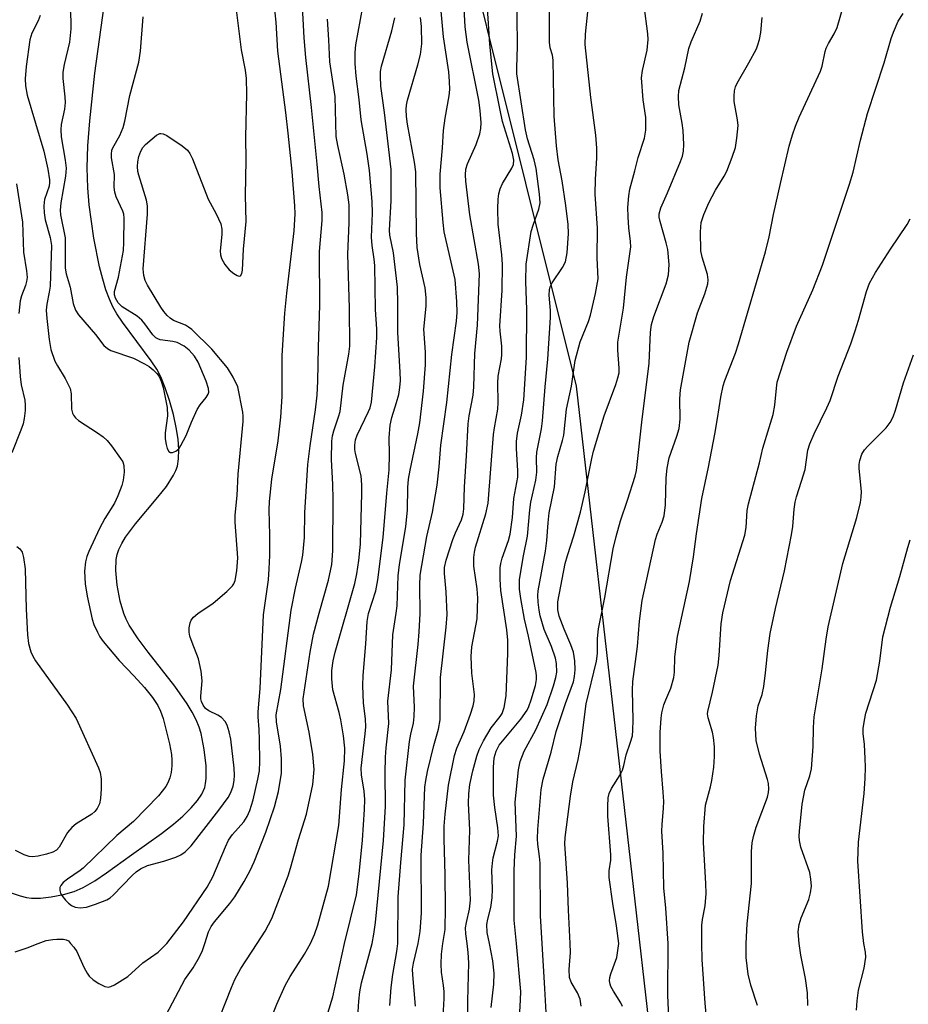
# Model space of a CAD drawing. Units: inches. Extents: x 1177771 to 1183771, y 549457 to 553458.
# Drawn here: x 1181173 to 1181358, y 551987 to 552193 of the extents above; entities that cross this region are included whole.
import ezdxf

# ---------------------------------------------------------------- set-up
doc = ezdxf.new("R2010")
doc.units = ezdxf.units.IN
doc.header["$MEASUREMENT"] = 0
for name, color, linetype in [('HYDRO-Single Line Stream', 4, 'Continuous'), ('NTRL-Trees', 3, 'Continuous'), ('Undefined', 1, 'Continuous')]:
    doc.layers.add(name, color=color, linetype=linetype)

msp = doc.modelspace()

# ---------------------------------------------------------------- linework, layer by layer
at = {"layer": 'HYDRO-Single Line Stream'}
msp.add_lwpolyline([(1181167.01, 552011.96), (1181173.05, 552009.89), (1181174.34, 552009.57), (1181175.39, 552009.42), (1181177.25, 552009.45), (1181179.53, 552009.72), (1181182.04, 552010.21), (1181184.26, 552010.81), (1181186.19, 552011.63), (1181188.6, 552013.02), (1181191.07, 552014.69), (1181196.23, 552018.43), (1181202.54, 552022.89), (1181205, 552024.82), (1181206.96, 552026.52), (1181208.71, 552028.25), (1181209.99, 552029.76), (1181210.92, 552031.14), (1181211.51, 552032.48), (1181211.71, 552033.32), (1181211.83, 552034.4), (1181211.81, 552037.03), (1181211.43, 552040.4), (1181210.78, 552043.72), (1181210.37, 552045.08), (1181209.74, 552046.57), (1181208.9, 552048.2), (1181207.84, 552049.95), (1181205.26, 552053.61), (1181199.7, 552060.68), (1181197.62, 552063.48), (1181195.79, 552066.34), (1181195.13, 552067.62), (1181194.65, 552068.76), (1181193.9, 552071.37), (1181193.29, 552074.65), (1181193, 552077.7), (1181193.05, 552080.01), (1181193.26, 552081.06), (1181193.64, 552082.13), (1181194.22, 552083.33), (1181195.02, 552084.66), (1181197.09, 552087.48), (1181201.77, 552093.04), (1181203.52, 552095.26), (1181205.01, 552097.59), (1181205.5, 552098.6), (1181205.81, 552099.49), (1181206.08, 552101.04), (1181206.13, 552102.94), (1181205.96, 552105.13), (1181205.59, 552107.57), (1181204.99, 552110.28), (1181204.2, 552113.14), (1181203.28, 552115.84), (1181202.35, 552118.1), (1181201.52, 552119.68), (1181200.36, 552121.47), (1181194.4, 552129.5), (1181193.21, 552131.26), (1181192.36, 552132.7), (1181191.63, 552134.28), (1181190.9, 552136.27), (1181190.24, 552138.46), (1181189.59, 552141.02), (1181188.41, 552146.98), (1181187.42, 552153.93), (1181187.12, 552157.49), (1181187.03, 552161.65), (1181187.17, 552166.29), (1181187.53, 552171.47), (1181188.6, 552181.41), (1181191.17, 552200.06)], dxfattribs=at)
at = {"layer": 'NTRL-Trees'}
msp.add_polyline3d([(1181731.35, 552073.81, 0), (1181716.19, 551970.8, 0), (1181676.65, 551957.62, 0), (1181618.6, 551974.1, 0), (1181598.06, 552002.04, 0), (1181552.87, 552063.5, 0), (1181467.29, 552222.77, 0), (1181412.6, 552255.58, 0), (1181314.69, 552260.01, 0), (1181284.85, 552258.26, 0), (1181262.05, 552224.03, 0), (1181278.4, 552158.48, 0), (1181288.95, 552116.15, 0), (1181307.19, 551956.36, 0), (1181288.24, 551872.41, 0), (1181280.63, 551838.65, 0), (1181295.83, 551806.07, 0), (1181370.83, 551739.41, 0), (1181443.02, 551723.36, 0), (1181528.54, 551746.99, 0), (1181569, 551738.16, 0), (1181631.84, 551783.63, 0), (1181779.06, 551822.51, 0)], dxfattribs=at)
at = {"layer": 'Undefined'}
for points, elevation in [([(1181266.27, 552000), (1181265.95, 552001.96), (1181265.93, 552003.21), (1181266.11, 552004.34), (1181266.75, 552007.15), (1181266.94, 552009), (1181266.61, 552017.33), (1181266.78, 552023.62), (1181266.53, 552029.22), (1181266.59, 552031.18), (1181266.81, 552033.13), (1181267.45, 552035.94), (1181268.28, 552039.06), (1181268.73, 552040.45), (1181269.63, 552042.22), (1181271.22, 552044.93), (1181273.15, 552047.28), (1181273.56, 552047.92), (1181273.98, 552049.17), (1181274.35, 552051.63), (1181274.72, 552060.42), (1181274.71, 552063.24), (1181274.52, 552065.33), (1181273.29, 552073.54), (1181273.15, 552075.91), (1181273.14, 552078.29), (1181273.25, 552079.17), (1181273.53, 552080.3), (1181274.88, 552084.01), (1181275.24, 552085.33), (1181275.67, 552088.78), (1181275.99, 552092.74), (1181276.8, 552097.21), (1181276.82, 552098.52), (1181276.52, 552103.16), (1181276.54, 552104.62), (1181276.77, 552106.39), (1181277.56, 552110.12), (1181278.08, 552113.31), (1181278.64, 552122.16), (1181278.69, 552132.07), (1181278.49, 552137.97), (1181278.56, 552141.61), (1181279.59, 552148.42), (1181279.98, 552149.73), (1181281.22, 552153.04), (1181281.46, 552154.39), (1181281.35, 552156.17), (1181280.67, 552161.51), (1181280.23, 552163.33), (1181278.85, 552167.74), (1181278.39, 552169.58), (1181276.62, 552181.25), (1181276.57, 552182.6), (1181276.75, 552186.96), (1181276.57, 552199.83)], 304), ([(1181183.25, 552198.26), (1181183.62, 552192.31), (1181183.62, 552190.65), (1181183.31, 552187.88), (1181182.21, 552183.24), (1181181.92, 552181.61), (1181181.9, 552180.27), (1181182.33, 552176.48), (1181182.39, 552175.3), (1181182.26, 552173.93), (1181181.6, 552170.69), (1181181.49, 552169.57), (1181181.58, 552168.11), (1181182.41, 552163.24), (1181182.6, 552161.6), (1181182.52, 552159.94), (1181181.52, 552154.34), (1181181.36, 552152.83), (1181181.45, 552151.88), (1181182.4, 552147.08), (1181182.39, 552140.77), (1181182.61, 552139.59), (1181183.47, 552136.78), (1181184.06, 552133.4), (1181184.58, 552131.97), (1181185.22, 552131.02), (1181188.77, 552126.96), (1181190.5, 552124.66), (1181191.25, 552123.99), (1181191.96, 552123.61), (1181196.65, 552121.96), (1181198.95, 552120.83), (1181199.91, 552120.24), (1181200.76, 552119.55), (1181201.54, 552118.8), (1181202.03, 552118.17), (1181202.46, 552117.19), (1181202.85, 552115.86), (1181203.7, 552111.71), (1181203.79, 552109.94), (1181203.3, 552106.46), (1181203.28, 552105.16), (1181203.47, 552104), (1181203.69, 552103.19), (1181204.02, 552102.55), (1181204.36, 552102.35), (1181204.8, 552102.35), (1181205.51, 552102.6), (1181206.1, 552103.12), (1181206.57, 552103.82), (1181207.64, 552105.89), (1181208.75, 552108.68), (1181209.94, 552111.28), (1181210.54, 552112.24), (1181211.79, 552113.78), (1181212.22, 552114.46), (1181212.36, 552114.94), (1181212.33, 552115.65), (1181211.84, 552117.18), (1181210.15, 552121.15), (1181209.41, 552122.38), (1181208.28, 552123.64), (1181207.21, 552124.52), (1181205.78, 552125.23), (1181204.87, 552125.49), (1181202.22, 552125.84), (1181201.73, 552125.99), (1181201.29, 552126.25), (1181200.71, 552126.83), (1181199.06, 552129.15), (1181198.39, 552129.93), (1181197.4, 552130.76), (1181194.32, 552132.72), (1181193.5, 552133.56), (1181192.93, 552134.48), (1181192.71, 552135.17), (1181192.68, 552135.88), (1181193.54, 552138.86), (1181194.55, 552144.41), (1181194.66, 552146.1), (1181194.7, 552151.15), (1181194.62, 552152.01), (1181194.45, 552152.66), (1181193.06, 552155.6), (1181192.74, 552156.63), (1181192.65, 552157.67), (1181192.68, 552160.3), (1181192.1, 552163.77), (1181192.05, 552164.54), (1181192.18, 552165.36), (1181192.36, 552165.87), (1181193.85, 552168.44), (1181194.54, 552170.05), (1181194.86, 552171.39), (1181195.87, 552176.73), (1181197.81, 552183.68), (1181198.15, 552186), (1181198.71, 552193.18)], 282), ([(1181256.05, 552000), (1181256.45, 552002.49), (1181256.71, 552006.29), (1181256.63, 552018.38), (1181257.14, 552024.98), (1181257.43, 552032.57), (1181257.61, 552033.96), (1181258, 552035.85), (1181259.29, 552041.26), (1181260.27, 552044.69), (1181260.6, 552046.59), (1181260.69, 552055.46), (1181261.85, 552065.91), (1181262.05, 552068.54), (1181261.89, 552073.27), (1181261.49, 552077.11), (1181261.51, 552078.35), (1181261.84, 552079.91), (1181263.26, 552084.17), (1181263.79, 552085.58), (1181265.05, 552088.29), (1181265.41, 552089.5), (1181265.53, 552090.62), (1181265.68, 552095.17), (1181266.13, 552101.66), (1181266.48, 552108.3), (1181266.69, 552109.97), (1181267.49, 552114.27), (1181267.67, 552116.02), (1181267.85, 552122.96), (1181268.37, 552128.89), (1181268.85, 552139.57), (1181268.61, 552141.61), (1181266.82, 552151.9), (1181265.97, 552158.86), (1181265.87, 552160.2), (1181266, 552161.39), (1181266.33, 552162.5), (1181268.09, 552166.56), (1181268.91, 552168.76), (1181269.13, 552169.88), (1181269.16, 552171.03), (1181268.97, 552173.62), (1181268.68, 552175.81), (1181266.27, 552187.84), (1181265.81, 552191.07), (1181265.44, 552198.75)], 300), ([(1181276.55, 552000), (1181276.07, 552004.85), (1181276.08, 552015.17), (1181276.19, 552018.43), (1181276.5, 552022.32), (1181276.27, 552029.41), (1181276.92, 552036.2), (1181277.32, 552037.91), (1181278.15, 552040.09), (1181280.57, 552044.5), (1181282.92, 552049.82), (1181284.27, 552053.71), (1181284.73, 552055.4), (1181284.92, 552056.55), (1181284.89, 552058.31), (1181284.68, 552059.45), (1181283.81, 552061.88), (1181282.28, 552065.45), (1181281.47, 552068.28), (1181281.24, 552069.43), (1181281.05, 552071.13), (1181280.97, 552072.55), (1181281.03, 552073.47), (1181282.55, 552081.77), (1181282.83, 552083.96), (1181283.13, 552087.69), (1181283.38, 552089.73), (1181284.49, 552095.16), (1181284.81, 552099.92), (1181285.15, 552101.49), (1181286.13, 552104.81), (1181286.38, 552105.96), (1181286.99, 552111.38), (1181287.97, 552116.16), (1181288.78, 552121.52), (1181289.81, 552125.4), (1181291.54, 552129.61), (1181291.98, 552130.96), (1181293.02, 552135.46), (1181293.54, 552138.52), (1181293.38, 552142.9), (1181293.44, 552149.08), (1181292.91, 552156.21), (1181293, 552159.32), (1181293.31, 552163.69), (1181293.26, 552165.77), (1181293.06, 552168.45), (1181292.01, 552176.31), (1181290.84, 552187.37), (1181290.93, 552189.5), (1181291.8, 552198.29)], 308), ([(1181203.59, 552000), (1181207.1, 552004.52), (1181212.05, 552011.74), (1181213.2, 552013.85), (1181215.88, 552020.16), (1181216.51, 552021.5), (1181217.32, 552022.7), (1181219.67, 552025.37), (1181220.39, 552026.43), (1181220.92, 552027.72), (1181221.59, 552029.9), (1181222.62, 552034.23), (1181222.92, 552035.94), (1181223.02, 552037.91), (1181222.95, 552042.53), (1181222.89, 552044.56), (1181222.68, 552047.21), (1181222.68, 552048.29), (1181223.05, 552053.1), (1181223.81, 552068.48), (1181224.8, 552075.8), (1181224.96, 552078.06), (1181225.08, 552080.86), (1181225.11, 552085.11), (1181224.97, 552090.4), (1181225, 552092.13), (1181225.51, 552096.77), (1181226.81, 552104.74), (1181227.42, 552109.67), (1181227.69, 552114), (1181227.68, 552122.55), (1181228.2, 552131.38), (1181228.61, 552135.53), (1181230.16, 552148.52), (1181230.38, 552152.06), (1181230.31, 552153.73), (1181229.72, 552160.93), (1181228.95, 552168.92), (1181228.46, 552173.22), (1181226.78, 552186.02), (1181226.42, 552192.03), (1181226, 552195.9)], 286), ([(1181211.53, 552000), (1181212.28, 552002.41), (1181212.83, 552003.52), (1181213.53, 552004.46), (1181216.75, 552008.32), (1181217.81, 552009.68), (1181219.76, 552012.89), (1181221.01, 552015.17), (1181221.81, 552017.01), (1181224.28, 552023.2), (1181226.09, 552028.45), (1181226.93, 552031.64), (1181227.53, 552035.45), (1181227.52, 552038.44), (1181227.34, 552041.1), (1181226.47, 552046.17), (1181226.45, 552047.67), (1181227.41, 552052.89), (1181229.54, 552069.46), (1181230.46, 552074.06), (1181231.72, 552079.48), (1181231.95, 552080.9), (1181232.31, 552084.59), (1181232.38, 552089.77), (1181233, 552099.81), (1181233.48, 552103.72), (1181234.64, 552111.21), (1181234.94, 552114.31), (1181235.11, 552117.23), (1181235.25, 552124.32), (1181235.55, 552133.01), (1181235.47, 552144.25), (1181236.01, 552150.66), (1181236.03, 552152.36), (1181235.38, 552157.77), (1181234.99, 552162.43), (1181233.79, 552174.26), (1181232.59, 552184.7), (1181232.24, 552188.77), (1181231.82, 552196.7)], 288), ([(1181233.56, 552000), (1181234.42, 552001.85), (1181235.14, 552003.88), (1181237.36, 552011.91), (1181239.46, 552024.55), (1181240.01, 552032.07), (1181240.7, 552038.08), (1181240.73, 552040.67), (1181240.44, 552043.27), (1181239.92, 552046.58), (1181239.56, 552048.12), (1181238.24, 552052.85), (1181238.03, 552055.16), (1181238.06, 552056.9), (1181238.33, 552058.91), (1181238.71, 552060.71), (1181242.82, 552075.02), (1181243.26, 552077.01), (1181243.67, 552079.82), (1181244.01, 552083.19), (1181244.27, 552093.86), (1181244.26, 552095.56), (1181244.11, 552097.46), (1181242.93, 552102.13), (1181242.8, 552102.98), (1181242.8, 552103.83), (1181242.97, 552104.95), (1181243.28, 552105.95), (1181245.7, 552110.85), (1181246.03, 552111.67), (1181246.32, 552112.79), (1181247.01, 552120.19), (1181247.38, 552126.32), (1181247.39, 552128.07), (1181247.1, 552132.13), (1181246.98, 552141.29), (1181246.87, 552142.63), (1181246.44, 552145.45), (1181246.29, 552147.2), (1181246.54, 552152.19), (1181246.44, 552154.68), (1181245.88, 552161.08), (1181245.38, 552164.54), (1181244.16, 552171.69), (1181243.73, 552175.94), (1181243.07, 552180.79), (1181242.87, 552183.43), (1181242.9, 552185.71), (1181243.06, 552187.34), (1181244.47, 552195.24)], 292), ([(1181261.18, 552000), (1181261.63, 552002.92), (1181261.75, 552007.51), (1181261.67, 552014.21), (1181261.43, 552021.8), (1181261.45, 552024.44), (1181261.63, 552026.96), (1181262.34, 552032.98), (1181263.59, 552039.17), (1181264.09, 552040.69), (1181265.6, 552044.15), (1181266.96, 552047.79), (1181267.53, 552049.49), (1181267.73, 552050.54), (1181267.76, 552051.9), (1181267.22, 552056.3), (1181267.05, 552059.79), (1181267.24, 552061.79), (1181268.32, 552067.64), (1181268.45, 552071.97), (1181268.34, 552073.93), (1181267.64, 552078.64), (1181267.65, 552080.41), (1181267.79, 552081.57), (1181268.01, 552082.57), (1181270.17, 552089.54), (1181270.64, 552091.74), (1181271.75, 552106.09), (1181271.94, 552107.46), (1181272.67, 552111.33), (1181272.72, 552112.75), (1181272.65, 552116.79), (1181272.72, 552118.24), (1181273.38, 552121.86), (1181273.47, 552122.73), (1181273.46, 552124.51), (1181273.11, 552127.65), (1181273.06, 552128.75), (1181273.54, 552136.07), (1181273.59, 552141.52), (1181273.47, 552143.52), (1181272.73, 552149.95), (1181272.65, 552153.12), (1181272.68, 552155.15), (1181272.82, 552156.24), (1181273.11, 552157.32), (1181273.62, 552158.37), (1181275.57, 552161.61), (1181275.89, 552162.39), (1181275.97, 552163.25), (1181275.69, 552164.66), (1181273.64, 552171.36), (1181273.03, 552174.03), (1181271.6, 552181.24), (1181271, 552187.44), (1181270.49, 552194.94)], 302), ([(1181270.9, 552000), (1181270.45, 552002.3), (1181270.38, 552003.93), (1181270.57, 552005.06), (1181271.19, 552007.45), (1181271.45, 552009.5), (1181271.54, 552011.27), (1181271.42, 552015.33), (1181271.5, 552016.71), (1181271.7, 552017.83), (1181272.6, 552021.29), (1181272.75, 552022.43), (1181272.66, 552024.09), (1181272.05, 552028.3), (1181271.77, 552030.87), (1181271.75, 552036.64), (1181271.9, 552038.66), (1181272.26, 552040.07), (1181272.94, 552041.34), (1181277.42, 552046.76), (1181278.74, 552048.61), (1181279.12, 552049.4), (1181279.59, 552050.75), (1181280.47, 552053.75), (1181280.72, 552054.99), (1181280.73, 552055.71), (1181280.63, 552056.48), (1181279.07, 552064.02), (1181278.22, 552067.61), (1181277.43, 552071.9), (1181277.15, 552073.87), (1181277.14, 552075.85), (1181277.98, 552080.77), (1181278.85, 552084.89), (1181279.33, 552090.39), (1181279.54, 552091.99), (1181280.6, 552096.55), (1181280.74, 552098.22), (1181280.7, 552101.25), (1181280.78, 552102.39), (1181281.74, 552107.29), (1181281.98, 552108.95), (1181282.49, 552115.99), (1181283.07, 552121.81), (1181283.64, 552130.46), (1181283.64, 552131.94), (1181283.36, 552135.15), (1181283.4, 552136.23), (1181283.56, 552136.89), (1181283.94, 552137.67), (1181286.14, 552140.86), (1181286.73, 552142.05), (1181287.07, 552143.98), (1181287.36, 552147.97), (1181287.3, 552149.89), (1181286.81, 552153.8), (1181286.04, 552158.94), (1181285.22, 552163.31), (1181284.85, 552166.23), (1181284.39, 552172.47), (1181284.16, 552184.12), (1181284.01, 552185.14), (1181283.57, 552186.71), (1181283.43, 552187.87), (1181283.42, 552195.26)], 306), ([(1181281.89, 552000), (1181281.51, 552005.73), (1181281.45, 552016.71), (1181281.34, 552018.11), (1181280.95, 552020.66), (1181280.89, 552021.82), (1181280.98, 552023.74), (1181281.69, 552032.05), (1181282.1, 552034.23), (1181283.75, 552039.85), (1181284.82, 552044.2), (1181286.74, 552049.98), (1181288.44, 552054.49), (1181288.65, 552055.61), (1181288.76, 552057), (1181288.73, 552058.92), (1181288.41, 552060.73), (1181287.89, 552062.25), (1181286.44, 552065.53), (1181285.45, 552068.18), (1181285.18, 552069.55), (1181285.16, 552071.22), (1181286.71, 552079.22), (1181287.14, 552080.88), (1181288.46, 552084.94), (1181289.88, 552089.92), (1181290.88, 552094.14), (1181292.25, 552101.07), (1181292.62, 552102.63), (1181294.81, 552109.97), (1181297.22, 552116.51), (1181297.67, 552117.89), (1181297.92, 552118.94), (1181297.97, 552119.94), (1181297.65, 552123.63), (1181297.65, 552125.36), (1181298.88, 552132.39), (1181299.48, 552138.88), (1181300.38, 552145.2), (1181300.34, 552146.29), (1181299.95, 552149.16), (1181299.81, 552151.44), (1181299.77, 552153.43), (1181299.93, 552155.81), (1181300.18, 552157.25), (1181301.24, 552161.07), (1181301.92, 552163.83), (1181303.26, 552167.83), (1181303.49, 552169.53), (1181303.49, 552172.15), (1181302.96, 552175.88), (1181302.6, 552180.45), (1181302.78, 552181.99), (1181303.8, 552186.21), (1181303.98, 552188.44), (1181303.91, 552189.61), (1181303.13, 552195.47)], 310), ([(1181308.13, 552000), (1181307.65, 552007.35), (1181307.28, 552011.61), (1181307.13, 552018.82), (1181306.86, 552023.38), (1181306.88, 552024.8), (1181307.2, 552028.19), (1181307.24, 552029.55), (1181307.15, 552031.52), (1181306.75, 552035.8), (1181306.51, 552040.08), (1181306.51, 552043.98), (1181306.68, 552046.93), (1181306.84, 552048.08), (1181307.26, 552049.71), (1181307.65, 552050.78), (1181308.75, 552053.2), (1181309.32, 552055.41), (1181309.45, 552056.56), (1181309.54, 552059.74), (1181310.12, 552064), (1181312.58, 552075.46), (1181313.43, 552080.57), (1181314.07, 552085.34), (1181315.21, 552092.75), (1181316.58, 552099.24), (1181317.86, 552106.14), (1181318.45, 552109.43), (1181319.12, 552113.87), (1181319.62, 552116.21), (1181319.95, 552117.34), (1181322.18, 552123.07), (1181322.85, 552125), (1181328.48, 552144.14), (1181329.21, 552147.29), (1181330.12, 552151.92), (1181331.58, 552158.43), (1181333.42, 552166.22), (1181334.07, 552168.53), (1181334.7, 552170.38), (1181335.48, 552172.22), (1181339.93, 552181.79), (1181340.27, 552182.89), (1181340.88, 552185.91), (1181341.12, 552186.64), (1181341.57, 552187.57), (1181342.81, 552189.57), (1181343.37, 552190.92), (1181344.78, 552195.73)], 316), ([(1181240.66, 552000), (1181243.15, 552010.15), (1181243.73, 552014.53), (1181244.44, 552021.49), (1181244.86, 552027.9), (1181244.93, 552029.96), (1181244.79, 552031.72), (1181244.21, 552035.14), (1181244.15, 552036.54), (1181245.01, 552043.67), (1181245.11, 552045.13), (1181245.02, 552046.82), (1181244.63, 552050.09), (1181244.46, 552053.78), (1181244.56, 552055.81), (1181245.14, 552062.44), (1181245.39, 552067.1), (1181245.67, 552068.76), (1181247.17, 552073.52), (1181247.62, 552075.79), (1181248.72, 552084.62), (1181249.48, 552093.82), (1181249.96, 552098.73), (1181250.07, 552101.99), (1181250.01, 552105.37), (1181250.19, 552108), (1181250.53, 552109.64), (1181251.52, 552112.73), (1181251.97, 552114.42), (1181252.2, 552115.88), (1181252.31, 552117.35), (1181252.29, 552119.1), (1181251.8, 552127.33), (1181251.81, 552133.41), (1181251.7, 552136.78), (1181250.9, 552143.98), (1181250.14, 552147.62), (1181250.02, 552148.66), (1181250.41, 552154.76), (1181250.37, 552161.31), (1181249.01, 552173.23), (1181248.27, 552178.68), (1181248.14, 552180.74), (1181248.19, 552181.78), (1181248.41, 552182.86), (1181250.56, 552190.22), (1181251.15, 552192.91)], 294), ([(1181246.43, 552000), (1181246.8, 552001.91), (1181247.15, 552004.38), (1181248.81, 552021.45), (1181249.2, 552028.56), (1181249.15, 552035.57), (1181249.25, 552038.8), (1181249.36, 552040.78), (1181249.89, 552045.86), (1181249.73, 552050.52), (1181250.48, 552057.04), (1181250.72, 552064.29), (1181251.46, 552068.87), (1181251.64, 552070.39), (1181251.83, 552076.6), (1181252.13, 552078.96), (1181253.48, 552086.81), (1181253.78, 552090.35), (1181253.88, 552095.04), (1181254.01, 552096.75), (1181254.34, 552098.64), (1181255.95, 552106.19), (1181256.35, 552108.48), (1181257.11, 552115.1), (1181257.58, 552120.59), (1181257.56, 552123.27), (1181257.24, 552128.02), (1181257.33, 552129.39), (1181257.72, 552132.93), (1181257.71, 552134.66), (1181257.48, 552136.65), (1181256.4, 552141.51), (1181255.85, 552145.07), (1181255.69, 552147.98), (1181255.51, 552160.82), (1181255.25, 552162.83), (1181253.82, 552170.75), (1181253.62, 552172.36), (1181253.54, 552173.85), (1181253.58, 552174.73), (1181253.78, 552175.81), (1181255.97, 552183.16), (1181256.49, 552185.33), (1181256.77, 552187.52), (1181256.75, 552191.11), (1181256.54, 552193.02)], 296), ([(1181251.78, 552000), (1181251.88, 552009.72), (1181252.41, 552016.88), (1181253.11, 552024.73), (1181253.3, 552033.99), (1181254.23, 552042.11), (1181254.5, 552043.64), (1181255.03, 552045.93), (1181255.22, 552047.33), (1181255.24, 552049.27), (1181255.09, 552053.65), (1181256.06, 552062.33), (1181256.26, 552064.93), (1181256.45, 552068.75), (1181256.36, 552074.61), (1181256.47, 552076.74), (1181257.82, 552084.85), (1181259.04, 552089.9), (1181260, 552095.51), (1181260.44, 552099.33), (1181260.78, 552103.89), (1181262.04, 552112.74), (1181263.06, 552122.77), (1181263.99, 552129.7), (1181264.14, 552131.52), (1181264.11, 552133.79), (1181263.73, 552138.39), (1181261.43, 552148.34), (1181261.21, 552150.27), (1181260.65, 552157.48), (1181260.61, 552160.36), (1181261.1, 552165.85), (1181261.32, 552169.43), (1181261.66, 552172), (1181262.48, 552176.65), (1181262.6, 552178.01), (1181262.59, 552179.67), (1181262.41, 552181.67), (1181261.34, 552188.96), (1181260.8, 552194.3)], 298), ([(1181287.76, 552000), (1181287.38, 552006.93), (1181287.19, 552012.52), (1181286.6, 552020.78), (1181286.69, 552022.06), (1181287.77, 552030.66), (1181288.3, 552033.69), (1181289.41, 552038.36), (1181290.04, 552041.7), (1181291.06, 552049.96), (1181293.2, 552058.8), (1181293.4, 552060.45), (1181293.41, 552063.59), (1181293.61, 552065.6), (1181294.92, 552072.07), (1181296.7, 552082.23), (1181297.29, 552084.83), (1181298.21, 552088.11), (1181299.69, 552092.38), (1181301.3, 552097.43), (1181301.58, 552098.56), (1181302.65, 552108.66), (1181304.19, 552120.95), (1181304.49, 552127.41), (1181304.69, 552129.04), (1181305.15, 552130.67), (1181307.76, 552137.49), (1181308.21, 552139.34), (1181308.34, 552141.49), (1181308.06, 552144.64), (1181307.74, 552146.05), (1181306.47, 552150.51), (1181306.29, 552151.36), (1181306.26, 552152.1), (1181306.6, 552153.31), (1181308.02, 552156.46), (1181310.76, 552163.01), (1181311.12, 552164.09), (1181311.34, 552165.11), (1181311.42, 552166.52), (1181311.27, 552169.48), (1181311.11, 552170.96), (1181310.42, 552174.79), (1181310.31, 552176.55), (1181310.38, 552177.78), (1181311.62, 552182.53), (1181312.46, 552186.57), (1181312.98, 552187.93), (1181314.86, 552192.24), (1181315.33, 552193.93)], 312), ([(1181297.86, 552000), (1181297.38, 552003.65), (1181296.62, 552008.33), (1181295.86, 552013.76), (1181295.89, 552015.13), (1181296.19, 552017.32), (1181296.24, 552018.43), (1181295.61, 552026.55), (1181295.58, 552028.61), (1181295.68, 552030.37), (1181295.86, 552031.23), (1181296.31, 552032.31), (1181298.13, 552035.14), (1181298.63, 552036.11), (1181298.93, 552037.1), (1181299.37, 552039.3), (1181300.33, 552041.93), (1181300.69, 552043.3), (1181300.81, 552044.45), (1181300.89, 552046.5), (1181300.72, 552052.82), (1181300.78, 552054.57), (1181301.77, 552061.88), (1181302.18, 552067.2), (1181302.72, 552071.47), (1181305.55, 552084.19), (1181305.89, 552085.29), (1181306.94, 552087.78), (1181307.31, 552089.14), (1181307.6, 552091.45), (1181307.75, 552097.05), (1181307.95, 552099.04), (1181308.4, 552101.22), (1181310, 552105.72), (1181310.44, 552107.36), (1181310.68, 552109.3), (1181310.62, 552113.49), (1181310.75, 552115.38), (1181312.57, 552125.3), (1181314.28, 552131.44), (1181315.81, 552135.38), (1181316.43, 552137.48), (1181316.5, 552138.3), (1181316.34, 552139.45), (1181315.22, 552143.06), (1181314.96, 552144.37), (1181314.92, 552148.33), (1181315.06, 552150.28), (1181315.59, 552151.95), (1181316.64, 552154.39), (1181318.04, 552157), (1181319.86, 552159.95), (1181320.39, 552160.96), (1181321.53, 552163.87), (1181322.18, 552165.9), (1181322.51, 552167.88), (1181322.74, 552170.49), (1181322.64, 552171.67), (1181321.94, 552175.49), (1181321.89, 552176.63), (1181321.98, 552177.75), (1181322.19, 552178.55), (1181322.54, 552179.32), (1181324.95, 552183.53), (1181326.55, 552186.51), (1181326.88, 552187.28), (1181327.22, 552188.41), (1181327.49, 552189.85), (1181327.76, 552193.02)], 314), ([(1181315.16, 552000), (1181315.21, 552003.83), (1181315.35, 552004.99), (1181315.9, 552007.85), (1181316.06, 552010.43), (1181316.02, 552012.5), (1181315.52, 552021.06), (1181315.59, 552024.37), (1181315.98, 552028.78), (1181316.97, 552032.6), (1181317.25, 552033.95), (1181317.65, 552036.71), (1181317.85, 552038.97), (1181317.82, 552040.95), (1181317.64, 552042.93), (1181317.41, 552044.05), (1181316.51, 552047.01), (1181316.39, 552047.86), (1181316.41, 552048.36), (1181317.38, 552052.35), (1181318.6, 552058.02), (1181318.82, 552060.04), (1181319.23, 552066.61), (1181319.58, 552068.94), (1181321.16, 552075.62), (1181324.14, 552085.09), (1181324.42, 552086.69), (1181324.67, 552090.24), (1181324.88, 552091.65), (1181327.23, 552100.18), (1181327.88, 552103.24), (1181329.25, 552107.51), (1181330.03, 552110.22), (1181330.38, 552112.17), (1181330.72, 552115.71), (1181330.92, 552117.01), (1181332.89, 552123.21), (1181334.94, 552128.64), (1181338.3, 552136.25), (1181340.36, 552141.41), (1181346, 552158.25), (1181346.74, 552160.74), (1181348.27, 552167.41), (1181349.76, 552173.03), (1181353.18, 552183.59), (1181354.66, 552188.6), (1181355.12, 552189.94), (1181356.12, 552192.22), (1181357.16, 552193.86)], 318), ([(1181222.45, 552000), (1181224.12, 552002.58), (1181225.53, 552005.2), (1181228.92, 552014.09), (1181229.43, 552015.69), (1181231.05, 552021.65), (1181232.73, 552026.92), (1181234.06, 552033.09), (1181234.31, 552036.24), (1181234.09, 552039.34), (1181233.33, 552044.02), (1181232.09, 552049.5), (1181232.03, 552050.96), (1181233.51, 552060.71), (1181234.22, 552064.48), (1181235.35, 552068.81), (1181237.33, 552075.69), (1181238.04, 552079.01), (1181238.26, 552081.81), (1181238.33, 552092.59), (1181238.25, 552095.67), (1181237.96, 552100.86), (1181238.04, 552104.7), (1181238.18, 552105.83), (1181238.41, 552106.87), (1181239.45, 552109.73), (1181239.73, 552110.86), (1181240.41, 552116.36), (1181241.54, 552122.86), (1181241.75, 552124.52), (1181241.73, 552132.4), (1181241.34, 552143.7), (1181241.67, 552150.22), (1181241.62, 552153.98), (1181241.38, 552156.01), (1181240.63, 552160.36), (1181239.26, 552166.35), (1181238.95, 552168.23), (1181238.69, 552176.56), (1181237.62, 552183.78), (1181237.42, 552188.36), (1181237.13, 552192.69)], 290), ([(1181172.24, 552158.34), (1181173.49, 552150.33), (1181173.76, 552144.07), (1181174.35, 552140.21), (1181174.46, 552138.8), (1181174.37, 552137.96), (1181174.16, 552137.13), (1181173.33, 552134.98), (1181173.05, 552133.94), (1181172.78, 552131.3)], 286), ([(1181324.44, 552000), (1181324.64, 552004.08), (1181325.52, 552012.45), (1181325.56, 552019.15), (1181325.66, 552020.93), (1181325.94, 552022.31), (1181326.49, 552024.23), (1181328.86, 552030.45), (1181329.07, 552031.43), (1181329.14, 552032.23), (1181329.09, 552033.34), (1181328.91, 552034.18), (1181327.21, 552039.42), (1181326.48, 552042.27), (1181326.36, 552044.83), (1181326.58, 552047.46), (1181326.91, 552049.5), (1181327.73, 552051.89), (1181328.09, 552053.57), (1181328.49, 552056.42), (1181328.92, 552061.04), (1181329.46, 552064.59), (1181330.55, 552069.82), (1181332.44, 552077.67), (1181333.87, 552085.15), (1181334.14, 552086.87), (1181334.44, 552090.54), (1181334.63, 552091.97), (1181334.9, 552093.09), (1181335.99, 552096.34), (1181336.71, 552098.81), (1181337.28, 552102.79), (1181337.73, 552104.14), (1181338.62, 552106.23), (1181341.25, 552111.63), (1181341.93, 552113.2), (1181343.62, 552118.26), (1181346.23, 552124.97), (1181347.19, 552127.71), (1181347.88, 552129.94), (1181349.51, 552135.89), (1181350.13, 552137.61), (1181351.4, 552139.88), (1181354.54, 552144.74), (1181357.99, 552149.85), (1181358.6, 552151.01)], 320), ([(1181172.73, 552122.12), (1181173, 552118.16), (1181173.23, 552116.46), (1181173.98, 552113.27), (1181174.1, 552112.2), (1181174.07, 552111.09), (1181173.86, 552109.4), (1181173.63, 552108.3), (1181173.2, 552106.99), (1181171.33, 552102.27)], 286), ([(1181335.47, 552000), (1181335.27, 552002.4), (1181335.47, 552003.91), (1181335.89, 552005.31), (1181337.49, 552009.16), (1181337.83, 552010.53), (1181338.02, 552011.93), (1181337.93, 552013.38), (1181337.69, 552014.81), (1181335.86, 552020.07), (1181335.57, 552021.47), (1181335.51, 552022.35), (1181335.55, 552023.41), (1181336.08, 552029), (1181336.63, 552031.95), (1181337.71, 552034.96), (1181338.08, 552036.39), (1181338.4, 552041.07), (1181338.47, 552045.03), (1181338.62, 552047.23), (1181340.28, 552057.22), (1181341.1, 552063.4), (1181341.56, 552065.99), (1181344.6, 552079.2), (1181347.53, 552088.81), (1181348.27, 552091.9), (1181348.41, 552093.03), (1181348.45, 552094.17), (1181347.97, 552099), (1181347.97, 552099.86), (1181348.11, 552100.67), (1181348.58, 552101.95), (1181349.12, 552102.87), (1181349.8, 552103.64), (1181353.59, 552107.46), (1181354.44, 552108.57), (1181355.09, 552109.78), (1181355.58, 552111.17), (1181357.26, 552116.83), (1181359.35, 552122.69)], 322), ([(1181348.97, 552000), (1181348.7, 552002.42), (1181347.7, 552017.15), (1181347.84, 552021.09), (1181349.01, 552031.22), (1181349.25, 552034.4), (1181349.32, 552036.76), (1181349.27, 552038.51), (1181349.11, 552041.44), (1181348.81, 552043.78), (1181348.83, 552044.82), (1181349.09, 552046.56), (1181349.4, 552047.99), (1181351.6, 552054.89), (1181352.3, 552058.84), (1181352.94, 552063.93), (1181354.5, 552070.07), (1181356.49, 552076.51), (1181358.12, 552082.51), (1181358.65, 552084.13)], 324), ([(1181172.35, 552082.76), (1181172.98, 552082.23), (1181173.42, 552081.54), (1181173.74, 552080.44), (1181174.07, 552078.1), (1181174.29, 552069.65), (1181174.54, 552064.3), (1181174.78, 552062.52), (1181175.23, 552060.81), (1181175.67, 552059.87), (1181176.26, 552058.93), (1181182.9, 552049.64), (1181184.7, 552046.91), (1181189.38, 552036.57), (1181189.71, 552035.59), (1181189.9, 552034.22), (1181189.95, 552032.25), (1181189.79, 552030.21), (1181189.57, 552029.09), (1181189.1, 552028.14), (1181188.61, 552027.52), (1181187.97, 552026.97), (1181184.73, 552024.9), (1181183.81, 552024.19), (1181182.92, 552023.11), (1181181.19, 552020.04), (1181180.61, 552019.46), (1181179.87, 552019.03), (1181178.52, 552018.59), (1181176.79, 552018.19), (1181175.63, 552018.05), (1181174.92, 552018.11), (1181173.89, 552018.45), (1181172.07, 552019.35)], 286), ([(1181171.97, 551998.21), (1181174.46, 551999.06), (1181176.82, 552000)], 286), ([(1181176.82, 552000), (1181178.47, 552000.58), (1181179.82, 552000.84), (1181180.69, 552000.89), (1181182.09, 552000.85), (1181182.64, 552000.77), (1181183.08, 552000.5), (1181183.56, 552000)], 286), ([(1181183.56, 552000), (1181184.22, 551999.23), (1181184.82, 551998.31), (1181186.3, 551995.05), (1181186.98, 551993.82), (1181187.45, 551993.14), (1181188.27, 551992.4), (1181189.46, 551991.65), (1181190.69, 551991.04), (1181191.43, 551990.88), (1181191.94, 551990.98), (1181192.7, 551991.33), (1181195.46, 551993.09), (1181198.58, 551995.94), (1181201.81, 551998.16), (1181203.59, 552000)], 286), ([(1181203.51, 551985.08), (1181207.36, 551992.5), (1181209.09, 551994.93), (1181210.42, 551997.22), (1181211.04, 551998.54), (1181211.53, 552000)], 288), ([(1181213.45, 551981.49), (1181217.09, 551990.83), (1181217.79, 551992.45), (1181219.03, 551994.78), (1181222.45, 552000)], 290), ([(1181223.78, 551980.48), (1181226.58, 551987.32), (1181228.31, 551991.22), (1181229.33, 551993.09), (1181232.33, 551997.77), (1181233.56, 552000)], 292), ([(1181237.2, 551985.45), (1181238.22, 551988.89), (1181240.66, 552000)], 294), ([(1181243.53, 551985.73), (1181243.66, 551987.98), (1181243.87, 551989.92), (1181244.23, 551991.8), (1181246.43, 552000)], 296), ([(1181250.14, 551987.06), (1181250.43, 551990.8), (1181250.73, 551993.49), (1181251.57, 551998.3), (1181251.78, 552000)], 298), ([(1181255.49, 551986.94), (1181254.92, 551993.45), (1181254.88, 551994.62), (1181255.04, 551995.85), (1181256.05, 552000)], 300), ([(1181261.1, 551982.27), (1181261.44, 551988.48), (1181261.46, 551989.96), (1181261.34, 551991.24), (1181260.91, 551994.01), (1181260.84, 551995.7), (1181260.88, 551997.78), (1181261.18, 552000)], 302), ([(1181266.42, 551985.73), (1181266.37, 551988.03), (1181266.59, 551995.94), (1181266.48, 551998.11), (1181266.27, 552000)], 304), ([(1181271.27, 551986.65), (1181271.83, 551991.53), (1181271.89, 551993.79), (1181271.62, 551996.34), (1181270.9, 552000)], 306), ([(1181276.99, 551981.81), (1181277.4, 551988.21), (1181277.44, 551989.95), (1181276.55, 552000)], 308), ([(1181282.69, 551985.61), (1181282.47, 551990.58), (1181281.89, 552000)], 310), ([(1181290.04, 551986.92), (1181289.78, 551988.34), (1181289.24, 551989.7), (1181287.91, 551991.91), (1181287.6, 551992.87), (1181287.5, 551994.56), (1181287.79, 551998.09), (1181287.76, 552000)], 312), ([(1181298.61, 551986.81), (1181298.3, 551987.6), (1181296.78, 551990.01), (1181296.24, 551991.01), (1181296.05, 551991.53), (1181295.95, 551992.17), (1181296, 551992.86), (1181296.21, 551993.67), (1181297.43, 551997.05), (1181297.7, 551998.5), (1181297.86, 552000)], 314), ([(1181308.68, 551977.13), (1181308.12, 551989.13), (1181308.13, 552000)], 316), ([(1181316.25, 551983.79), (1181315.9, 551987.54), (1181315.27, 551996.67), (1181315.16, 552000)], 318), ([(1181326.81, 551987.08), (1181325.37, 551991.28), (1181324.83, 551993.6), (1181324.43, 551997.07), (1181324.44, 552000)], 320), ([(1181337.26, 551987.02), (1181337.23, 551989.7), (1181336.83, 551992.71), (1181335.84, 551997.54), (1181335.47, 552000)], 322), ([(1181347.41, 551986.06), (1181347.54, 551988.02), (1181347.86, 551990.23), (1181349, 551994.85), (1181349.36, 551997.11), (1181349.33, 551998.16), (1181348.97, 552000)], 324)]:
    msp.add_lwpolyline(points, dxfattribs=dict(at, elevation=elevation))
msp.add_polyline3d([(1181177.2, 552193.4, 284), (1181176.8, 552192.34, 284), (1181175.47, 552189.71, 284), (1181175.02, 552188.36, 284), (1181174.27, 552182.77, 284), (1181174.06, 552180.19, 284), (1181174.15, 552178.77, 284), (1181174.46, 552176.79, 284), (1181177.97, 552165.11, 284), (1181178.8, 552161.4, 284), (1181179.16, 552159.16, 284), (1181179.17, 552158.6, 284), (1181179.07, 552157.83, 284), (1181178.14, 552155.08, 284), (1181178.01, 552154.52, 284), (1181177.97, 552153.68, 284), (1181178.07, 552152.27, 284), (1181178.27, 552150.85, 284), (1181179.32, 552147.14, 284), (1181179.57, 552145.48, 284), (1181179.26, 552137.03, 284), (1181179.09, 552135.76, 284), (1181178.6, 552133.28, 284), (1181178.49, 552131.99, 284), (1181178.57, 552130.27, 284), (1181179.05, 552125.89, 284), (1181179.43, 552123.81, 284), (1181180.27, 552121.4, 284), (1181180.8, 552120.41, 284), (1181182.44, 552117.76, 284), (1181183.44, 552115.64, 284), (1181183.65, 552114.54, 284), (1181183.76, 552111.35, 284), (1181183.95, 552110.56, 284), (1181184.16, 552110.13, 284), (1181184.58, 552109.54, 284), (1181185.23, 552108.98, 284), (1181189.19, 552106.44, 284), (1181190.32, 552105.6, 284), (1181191.17, 552104.86, 284), (1181192.09, 552103.74, 284), (1181193.97, 552101.11, 284), (1181194.41, 552100.37, 284), (1181194.67, 552099.59, 284), (1181194.72, 552098.23, 284), (1181194.52, 552096.57, 284), (1181194.2, 552095.47, 284), (1181193.39, 552093.3, 284), (1181192.69, 552091.77, 284), (1181190.66, 552088.54, 284), (1181189.58, 552086.51, 284), (1181187.36, 552081.66, 284), (1181186.97, 552080.62, 284), (1181186.69, 552079.53, 284), (1181186.44, 552077.58, 284), (1181186.62, 552074.97, 284), (1181187.01, 552072.38, 284), (1181188.02, 552067.57, 284), (1181188.41, 552066.49, 284), (1181189.14, 552064.91, 284), (1181189.68, 552063.89, 284), (1181190.32, 552062.95, 284), (1181193.65, 552058.99, 284), (1181196.76, 552055.79, 284), (1181198.95, 552053.35, 284), (1181200.61, 552051.24, 284), (1181201.76, 552049.58, 284), (1181202.31, 552048.44, 284), (1181202.83, 552046.88, 284), (1181204.19, 552041.57, 284), (1181204.6, 552039.35, 284), (1181204.68, 552038.19, 284), (1181204.63, 552037.04, 284), (1181204.49, 552035.6, 284), (1181204.25, 552034.49, 284), (1181203.83, 552033.45, 284), (1181203.42, 552032.73, 284), (1181201.89, 552030.74, 284), (1181196.7, 552025.42, 284), (1181193.16, 552022.48, 284), (1181186.19, 552015.69, 284), (1181185.58, 552015.2, 284), (1181182.88, 552013.42, 284), (1181182.02, 552012.7, 284), (1181181.49, 552012.1, 284), (1181181.3, 552011.67, 284), (1181181.28, 552010.99, 284), (1181181.46, 552010.48, 284), (1181181.75, 552009.98, 284), (1181182.46, 552009.02, 284), (1181183.09, 552008.38, 284), (1181183.77, 552007.89, 284), (1181184.52, 552007.54, 284), (1181185.54, 552007.39, 284), (1181186.84, 552007.53, 284), (1181188.74, 552008.15, 284), (1181191.1, 552009.11, 284), (1181191.77, 552009.51, 284), (1181192.42, 552010.04, 284), (1181196.41, 552014.16, 284), (1181197.22, 552014.89, 284), (1181198.1, 552015.51, 284), (1181199.56, 552016.21, 284), (1181202.99, 552017.11, 284), (1181205.48, 552017.98, 284), (1181206.54, 552018.45, 284), (1181207.47, 552019.09, 284), (1181208.66, 552020.32, 284), (1181214.47, 552027.77, 284), (1181216.4, 552030.41, 284), (1181216.94, 552031.43, 284), (1181217.43, 552032.75, 284), (1181217.64, 552033.92, 284), (1181217.73, 552035.1, 284), (1181217.66, 552036.56, 284), (1181216.98, 552042.58, 284), (1181216.65, 552044.13, 284), (1181216.2, 552045.51, 284), (1181215.79, 552046.26, 284), (1181215, 552047.1, 284), (1181214.27, 552047.59, 284), (1181212.39, 552048.5, 284), (1181211.7, 552048.99, 284), (1181211.2, 552049.67, 284), (1181210.87, 552050.45, 284), (1181210.74, 552051.01, 284), (1181210.71, 552051.56, 284), (1181211, 552054.71, 284), (1181210.77, 552056.73, 284), (1181210.21, 552059.29, 284), (1181208.88, 552062.71, 284), (1181208.43, 552064.07, 284), (1181208.28, 552064.91, 284), (1181208.25, 552065.76, 284), (1181208.45, 552066.84, 284), (1181208.69, 552067.35, 284), (1181209.2, 552068.03, 284), (1181210.08, 552068.78, 284), (1181213.26, 552070.95, 284), (1181216.11, 552073.34, 284), (1181217.32, 552074.53, 284), (1181217.6, 552074.95, 284), (1181217.88, 552075.65, 284), (1181218.2, 552077.69, 284), (1181218.39, 552080.36, 284), (1181217.9, 552087.82, 284), (1181217.88, 552089.29, 284), (1181218.27, 552093.36, 284), (1181218.49, 552097.8, 284), (1181219.53, 552108.77, 284), (1181219.57, 552109.92, 284), (1181219.5, 552110.74, 284), (1181218.43, 552116, 284), (1181217.48, 552118.04, 284), (1181216.3, 552119.95, 284), (1181213.03, 552123.87, 284), (1181208.85, 552127.94, 284), (1181208.16, 552128.47, 284), (1181207.5, 552128.85, 284), (1181205, 552129.88, 284), (1181204.3, 552130.36, 284), (1181203.72, 552130.92, 284), (1181203, 552131.74, 284), (1181202.34, 552132.64, 284), (1181199.59, 552137.22, 284), (1181199.11, 552138.16, 284), (1181198.8, 552139.2, 284), (1181198.7, 552140.61, 284), (1181199.58, 552152, 284), (1181199.61, 552153.78, 284), (1181199.38, 552154.96, 284), (1181197.75, 552160.11, 284), (1181197.58, 552160.92, 284), (1181197.51, 552161.93, 284), (1181197.58, 552162.95, 284), (1181197.79, 552164, 284), (1181198.18, 552165.11, 284), (1181198.59, 552165.88, 284), (1181199.17, 552166.55, 284), (1181200.53, 552167.75, 284), (1181201.46, 552168.46, 284), (1181202.17, 552168.82, 284), (1181202.4, 552168.86, 284), (1181202.88, 552168.78, 284), (1181203.62, 552168.41, 284), (1181206.81, 552166.24, 284), (1181207.94, 552165.32, 284), (1181208.44, 552164.63, 284), (1181208.95, 552163.57, 284), (1181212.24, 552155.14, 284), (1181213.94, 552152.06, 284), (1181214.85, 552150.03, 284), (1181215.07, 552148.91, 284), (1181215.12, 552147.74, 284), (1181214.73, 552144.35, 284), (1181214.79, 552143.53, 284), (1181215.01, 552142.74, 284), (1181215.68, 552141.51, 284), (1181216.63, 552140.4, 284), (1181217.57, 552139.65, 284), (1181218.26, 552139.21, 284), (1181218.67, 552139.06, 284), (1181218.96, 552139.14, 284), (1181219.23, 552139.61, 284), (1181219.37, 552140.37, 284), (1181219.59, 552144.72, 284), (1181220.15, 552150.45, 284), (1181220.03, 552155.93, 284), (1181220.19, 552163.3, 284), (1181220.06, 552168.08, 284), (1181220.31, 552177.07, 284), (1181220.24, 552180.32, 284), (1181220.03, 552182.06, 284), (1181219.17, 552186.26, 284), (1181217.69, 552198.54, 284)], dxfattribs=at)

doc.saveas('drawing.dxf')
